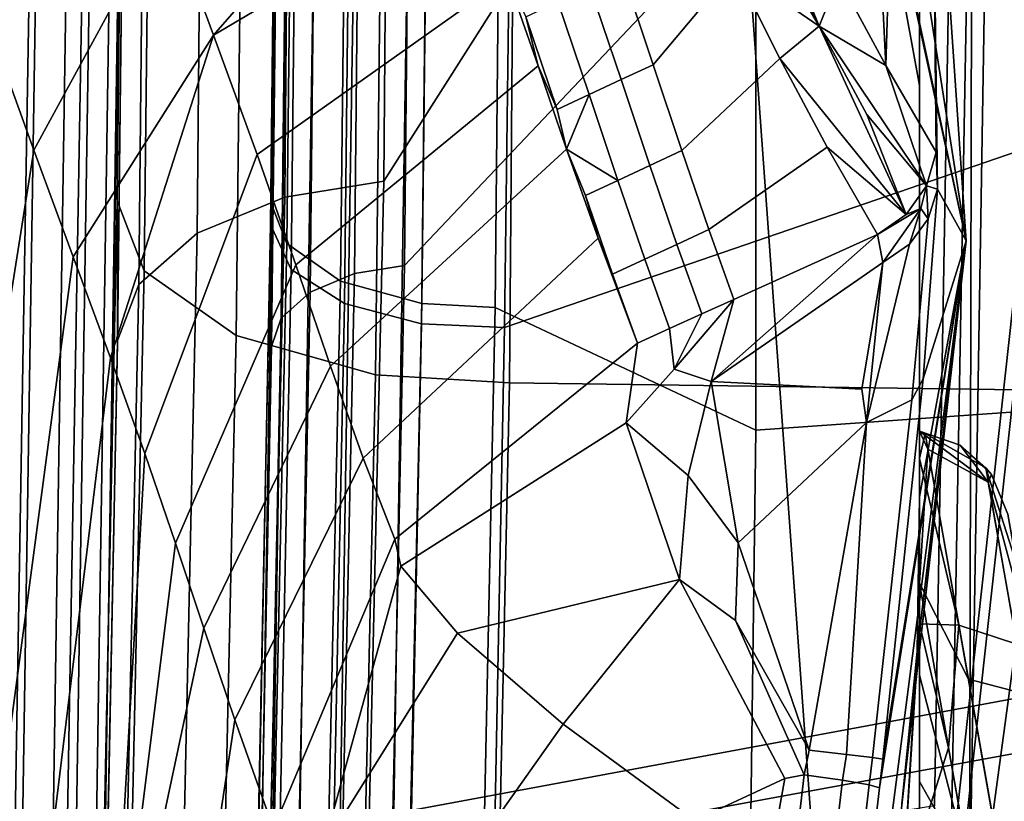
# Model space of a CAD drawing. Units: inches. Extents: x -12.7 to 12.7, y -9.3 to 14.5.
# Drawn here: x -8.9 to -8.5, y -8.1 to -7.8 of the extents above; entities that cross this region are included whole.
import ezdxf

# ---------------------------------------------------------------- set-up
doc = ezdxf.new("R2010")
doc.units = ezdxf.units.IN
doc.header["$MEASUREMENT"] = 0
doc.layers.add('AFUFU-3D-CH-CU-S', color=2, linetype='Continuous')
doc.layers.add('AFUFU-3D-CH-FR', color=2, linetype='Continuous')

msp = doc.modelspace()

# ---------------------------------------------------------------- linework, layer by layer
at = {"layer": 'AFUFU-3D-CH-CU-S'}
for points in [[(-8.65561, -7.46473, 17.92224), (-8.65974, -7.97015, 17.71338), (-7.9513, -7.9799, 17.60972), (-7.95986, -7.329, 17.87121)], [(-8.56347, -7.33755, 17.88432), (-8.4269, -7.33177, 17.87043), (-8.42392, -7.97874, 17.60953), (-8.56377, -7.98859, 17.62194)], [(-8.66523, -7.94088, 17.66129), (-8.66062, -7.44846, 17.86472), (-8.56347, -7.33755, 17.88432), (-8.56377, -7.98859, 17.62194)], [(-8.74717, -7.89789, 17.29118), (-8.78137, -7.91194, 17.31336), (-8.7763, -7.35525, 17.56285), (-8.74263, -7.34853, 17.53677)], [(-8.70438, -7.34547, 17.52424), (-8.70868, -7.89167, 17.28078), (-8.74717, -7.89789, 17.29118), (-8.74263, -7.34853, 17.53677)], [(-8.70868, -7.89167, 17.28078), (-8.70438, -7.34547, 17.52424), (-8.57536, -7.68207, 17.37731)], [(-8.80412, -7.93188, 17.3442), (-8.7983, -7.3647, 17.5988), (-8.7763, -7.35525, 17.56285), (-8.78137, -7.91194, 17.31336)], [(-8.73141, -7.36602, 17.60119), (-8.73731, -7.93486, 17.34702), (-8.72006, -7.92766, 17.33567), (-8.71444, -7.36258, 17.58784)], [(-8.70054, -7.92447, 17.33035), (-8.69504, -7.36101, 17.58143), (-8.71444, -7.36258, 17.58784), (-8.72006, -7.92766, 17.33567)], [(-8.47239, -7.68375, 17.42151), (-8.69504, -7.36101, 17.58143), (-8.70054, -7.92447, 17.33035)], [(-8.80412, -7.93188, 17.3442), (-8.81233, -7.95367, 17.37751), (-8.80571, -7.37498, 17.63741), (-8.7983, -7.3647, 17.5988)], [(-8.73141, -7.36602, 17.60119), (-8.74231, -7.37084, 17.61953), (-8.74859, -7.94504, 17.36275), (-8.73731, -7.93486, 17.34702)], [(-8.74572, -7.37581, 17.63821), (-8.7524, -7.95608, 17.3796), (-8.74859, -7.94504, 17.36275), (-8.74231, -7.37084, 17.61953)], [(-8.81254, -7.89933, 17.59109), (-8.80729, -7.42538, 17.787), (-8.80571, -7.37509, 17.63783), (-8.81239, -7.95485, 17.37931)], [(-8.81239, -7.95485, 17.37931), (-8.80571, -7.37509, 17.63783), (-8.80571, -7.37498, 17.63741), (-8.81233, -7.95367, 17.37751)], [(-8.74729, -7.42598, 17.78743), (-8.75255, -7.90039, 17.59142), (-8.7524, -7.95608, 17.3796), (-8.74572, -7.37581, 17.63821)], [(-8.80729, -7.42538, 17.787), (-8.81254, -7.89933, 17.59109), (-8.80196, -7.92651, 17.63928), (-8.79648, -7.44047, 17.84018)], [(-8.75255, -7.90039, 17.59142), (-8.74729, -7.42598, 17.78743), (-8.74107, -7.43463, 17.81792), (-8.74646, -7.91598, 17.61905)], [(-8.72004, -7.44271, 17.846), (-8.72554, -7.93056, 17.64447), (-8.74646, -7.91598, 17.61905), (-8.74107, -7.43463, 17.81792)], [(-8.76619, -7.95169, 17.68323), (-8.76051, -7.45444, 17.88872), (-8.79648, -7.44047, 17.84018), (-8.80196, -7.92651, 17.63928)], [(-8.72004, -7.44271, 17.846), (-8.68829, -7.44757, 17.86233), (-8.69387, -7.93931, 17.65925), (-8.72554, -7.93056, 17.64447)], [(-8.66062, -7.44846, 17.86472), (-8.66523, -7.94088, 17.66129), (-8.69387, -7.93931, 17.65925), (-8.68829, -7.44757, 17.86233)], [(-8.76619, -7.95169, 17.68323), (-8.71189, -7.96711, 17.7093), (-8.70609, -7.463, 17.91754), (-8.76051, -7.45444, 17.88872)], [(-8.65974, -7.97015, 17.71338), (-8.65561, -7.46473, 17.92224), (-8.70609, -7.463, 17.91754), (-8.71189, -7.96711, 17.7093)], [(-8.57536, -7.68207, 17.37731), (-8.48584, -7.65467, 17.37058), (-8.49412, -8.1349, 17.03918), (-8.54203, -8.14268, 17.04604)], [(-8.49412, -8.1349, 17.03918), (-8.48584, -7.65467, 17.37058), (-8.4795, -7.69872, 17.38141), (-8.48827, -8.18543, 17.03001)], [(-8.71659, -8.2353, 16.99431), (-8.70868, -7.89167, 17.28078), (-8.57536, -7.68207, 17.37731), (-8.54203, -8.14268, 17.04604)], [(-8.48052, -8.17593, 17.08078), (-8.47239, -7.68375, 17.42151), (-8.70054, -7.92447, 17.33035), (-8.70811, -8.27828, 17.03533)], [(-8.47239, -7.68375, 17.42151), (-8.48052, -8.17593, 17.08078), (-8.4795, -7.69872, 17.38141)], [(-8.48052, -8.17593, 17.08078), (-8.49397, -8.54299, 16.6045), (-8.48827, -8.18543, 17.03001), (-8.4795, -7.69872, 17.38141)], [(-8.70868, -7.89167, 17.28078), (-8.71659, -8.2353, 16.99431), (-8.75502, -8.24374, 17.00335), (-8.74717, -7.89789, 17.29118)], [(-8.81254, -7.89933, 17.59109), (-8.82379, -8.4471, 17.16142), (-8.81497, -8.52695, 17.15725), (-8.80196, -7.92651, 17.63928)], [(-8.82379, -8.4471, 17.16142), (-8.81254, -7.89933, 17.59109), (-8.81239, -7.95485, 17.37931), (-8.81958, -8.3176, 17.07597)], [(-8.75502, -8.24374, 17.00335), (-8.78906, -8.2624, 17.02211), (-8.78137, -7.91194, 17.31336), (-8.74717, -7.89789, 17.29118)], [(-8.76377, -8.44731, 17.16391), (-8.75255, -7.90039, 17.59142), (-8.74646, -7.91598, 17.61905), (-8.75921, -8.51132, 17.14154)], [(-8.75255, -7.90039, 17.59142), (-8.76377, -8.44731, 17.16391), (-8.75961, -8.31944, 17.07613), (-8.7524, -7.95608, 17.3796)], [(-8.81159, -8.28868, 17.04794), (-8.80412, -7.93188, 17.3442), (-8.78137, -7.91194, 17.31336), (-8.78906, -8.2624, 17.02211)], [(-8.72554, -7.93056, 17.64447), (-8.73864, -8.53345, 17.16113), (-8.75921, -8.51132, 17.14154), (-8.74646, -7.91598, 17.61905)], [(-8.7798, -8.56519, 17.19111), (-8.76619, -7.95169, 17.68323), (-8.80196, -7.92651, 17.63928), (-8.81497, -8.52695, 17.15725)], [(-8.73731, -7.93486, 17.34702), (-8.74476, -8.29215, 17.04954), (-8.72759, -8.28259, 17.03994), (-8.72006, -7.92766, 17.33567)], [(-8.70811, -8.27828, 17.03533), (-8.70054, -7.92447, 17.33035), (-8.72006, -7.92766, 17.33567), (-8.72759, -8.28259, 17.03994)], [(-8.72554, -7.93056, 17.64447), (-8.69387, -7.93931, 17.65925), (-8.70717, -8.54684, 17.17248), (-8.73864, -8.53345, 17.16113)], [(-8.81159, -8.28868, 17.04794), (-8.81957, -8.31729, 17.07567), (-8.81233, -7.95367, 17.37751), (-8.80412, -7.93188, 17.3442)], [(-8.73731, -7.93486, 17.34702), (-8.74859, -7.94504, 17.36275), (-8.75593, -8.30557, 17.06271), (-8.74476, -8.29215, 17.04954)], [(-8.66523, -7.94088, 17.66129), (-8.67717, -8.50741, 17.219), (-8.70717, -8.54684, 17.17248), (-8.69387, -7.93931, 17.65925)], [(-8.67717, -8.50741, 17.219), (-8.66523, -7.94088, 17.66129), (-8.56377, -7.98859, 17.62194), (-8.57079, -8.52912, 17.18211)], [(-8.7524, -7.95608, 17.3796), (-8.75961, -8.31944, 17.07613), (-8.75593, -8.30557, 17.06271), (-8.74859, -7.94504, 17.36275)], [(-8.81958, -8.3176, 17.07597), (-8.81239, -7.95485, 17.37931), (-8.81233, -7.95367, 17.37751), (-8.81957, -8.31729, 17.07567)], [(-8.7798, -8.56519, 17.19111), (-8.72587, -8.58877, 17.21113), (-8.71189, -7.96711, 17.7093), (-8.76619, -7.95169, 17.68323)], [(-8.67221, -8.55271, 17.25808), (-8.65974, -7.97015, 17.71338), (-8.71189, -7.96711, 17.7093), (-8.72587, -8.58877, 17.21113)], [(-8.65974, -7.97015, 17.71338), (-8.67221, -8.55271, 17.25808), (-7.95762, -8.52605, 17.1814), (-7.9513, -7.9799, 17.60972)], [(-8.56377, -7.98859, 17.62194), (-8.42392, -7.97874, 17.60953), (-8.42922, -8.51723, 17.17491), (-8.57079, -8.52912, 17.18211)]]:
    msp.add_3dface(points, dxfattribs=at)
at = {"layer": 'AFUFU-3D-CH-FR'}
for points in [[(-8.75271, -7.90851, 17.59428), (-8.74682, -7.36206, 17.80565), (-8.74445, -7.18534, 17.6809), (-8.74884, -7.69868, 17.52274)], [(-8.65432, -7.38158, 17.88298), (-8.66168, -7.94865, 17.66385), (-8.29117, -7.82139, 17.64476), (-8.32448, -7.20058, 17.85135)], [(-8.74682, -7.36206, 17.80565), (-8.75271, -7.90851, 17.59428), (-8.74475, -7.92608, 17.62558), (-8.7387, -7.37061, 17.84047)], [(-8.74475, -7.92608, 17.62558), (-8.72391, -7.9393, 17.64874), (-8.71775, -7.37705, 17.86626), (-8.7387, -7.37061, 17.84047)], [(-8.72391, -7.9393, 17.64874), (-8.69392, -7.94726, 17.66223), (-8.68769, -7.38093, 17.8813), (-8.71775, -7.37705, 17.86626)], [(-8.66168, -7.94865, 17.66385), (-8.65432, -7.38158, 17.88298), (-8.68769, -7.38093, 17.8813), (-8.69392, -7.94726, 17.66223)], [(-8.5, -7.56559, 16.0867), (-8.5, -7.85439, 15.14631), (-8.50757, -7.81241, 15.14732), (-8.50757, -7.5303, 16.06392)], [(-8.5, -7.56559, 16.0867), (-8.5, -7.96325, 15.38085), (-8.5, -7.85439, 15.14631)], [(-8.53033, -7.60502, 14.4577), (-8.48173, -7.91488, 14.4386), (-8.4952, -7.72011, 14.03526)], [(-8.53033, -7.60502, 14.4577), (-8.5112, -7.77939, 14.4475), (-8.48173, -7.91488, 14.4386)], [(-8.85255, -8.15575, 17.55001), (-8.84445, -7.6777, 17.81059), (-8.98572, -7.62521, 17.79161), (-8.99844, -8.11914, 17.51905)], [(-8.51307, -7.84667, 13.22537), (-8.53152, -7.81243, 12.58615), (-8.53626, -7.63456, 12.52833), (-8.52209, -7.66528, 13.0283)], [(-8.8882, -8.13817, 17.34351), (-8.87812, -7.68976, 17.61205), (-8.82316, -7.64187, 17.68984), (-8.83181, -8.13923, 17.40808)], [(-8.81057, -7.73492, 17.71159), (-8.81817, -8.20659, 17.43122), (-8.83181, -8.13923, 17.40808), (-8.82316, -7.64187, 17.68984)], [(-8.817, -8.13889, 17.52639), (-8.81006, -7.66692, 17.78327), (-8.81341, -7.67192, 17.79577), (-8.82151, -8.20155, 17.49718)], [(-8.81817, -8.20659, 17.43122), (-8.81057, -7.73492, 17.71159), (-8.81006, -7.66692, 17.78327), (-8.817, -8.13889, 17.52639)], [(-8.51307, -7.84667, 13.22537), (-8.52209, -7.66528, 13.0283), (-8.50835, -7.69383, 13.53112)], [(-8.86279, -7.83061, 9.42667), (-8.88003, -7.78231, 8.9043), (-8.83356, -7.67383, 8.91392), (-8.81306, -7.73114, 9.53718)], [(-8.81341, -7.67192, 17.79577), (-8.82117, -7.67542, 17.80463), (-8.82933, -8.20716, 17.50483), (-8.82151, -8.20155, 17.49718)], [(-8.84445, -7.6777, 17.81059), (-8.85255, -8.15575, 17.55001), (-8.85036, -8.21079, 17.51021), (-8.84216, -7.6778, 17.81081)], [(-8.83034, -7.67727, 17.80936), (-8.84216, -7.6778, 17.81081), (-8.85036, -8.21079, 17.51021), (-8.83853, -8.21006, 17.50892)], [(-8.83034, -7.67727, 17.80936), (-8.83853, -8.21006, 17.50892), (-8.82933, -8.20716, 17.50483), (-8.82117, -7.67542, 17.80463)], [(-8.73408, -7.68269, 17.48752), (-8.71841, -7.6775, 17.47582), (-8.72621, -8.17411, 17.14587), (-8.74199, -8.18241, 17.15543)], [(-8.69749, -7.67472, 17.46921), (-8.70522, -8.16968, 17.14046), (-8.72621, -8.17411, 17.14587), (-8.71841, -7.6775, 17.47582)], [(-8.70522, -8.16968, 17.14046), (-8.69749, -7.67472, 17.46921), (-8.38479, -7.69632, 17.38861), (-8.3521, -8.14946, 17.05239)], [(-8.73408, -7.68269, 17.48752), (-8.74199, -8.18241, 17.15543), (-8.75267, -8.19381, 17.16831), (-8.74462, -7.6898, 17.50327)], [(-8.75707, -8.20802, 17.18416), (-8.74884, -7.69868, 17.52274), (-8.74462, -7.6898, 17.50327), (-8.75267, -8.19381, 17.16831)], [(-8.70384, -7.69425, 10.00132), (-8.68854, -7.73573, 10.50549), (-8.77497, -7.83482, 10.78462), (-8.79344, -7.7848, 10.16075)], [(-8.49348, -7.88035, 13.93636), (-8.51307, -7.84667, 13.22537), (-8.50835, -7.69383, 13.53112), (-8.4952, -7.72011, 14.03526)], [(-8.76214, -8.38521, 17.23557), (-8.75271, -7.90851, 17.59428), (-8.74884, -7.69868, 17.52274), (-8.75707, -8.20802, 17.18416)], [(-8.52748, -8.52125, 14.41077), (-8.43853, -7.71236, 14.44601), (-7.93671, -8.26812, 14.38556)], [(-8.52748, -8.52125, 14.41077), (-8.52435, -8.52909, 14.51051), (-8.43541, -7.72024, 14.54576), (-8.43853, -7.71236, 14.44601)], [(-8.52435, -8.52909, 14.51051), (-8.44431, -7.93791, 14.53527), (-8.43541, -7.72024, 14.54576)], [(-8.48173, -7.91488, 14.4386), (-8.49294, -7.89479, 14.00287), (-8.4952, -7.72011, 14.03526)], [(-8.49348, -7.88035, 13.93636), (-8.4952, -7.72011, 14.03526), (-8.49294, -7.89479, 14.00287)], [(-8.84496, -7.87958, 9.98762), (-8.86279, -7.83061, 9.42667), (-8.81306, -7.73114, 9.53718), (-8.79344, -7.7848, 10.16075)], [(-8.68854, -7.73573, 10.50549), (-8.67402, -7.77508, 11.0129), (-8.77497, -7.83482, 10.78462)], [(-8.53903, -7.83137, 12.58529), (-8.57166, -7.75181, 11.41021), (-8.53152, -7.81243, 12.58615)], [(-8.57166, -7.75181, 11.41021), (-8.53903, -7.83137, 12.58529), (-8.55681, -7.79629, 11.99632)], [(-8.57954, -7.76257, 11.40973), (-8.53903, -7.83137, 12.58529), (-8.57197, -7.80864, 11.99602)], [(-8.53903, -7.83137, 12.58529), (-8.57954, -7.76257, 11.40973), (-8.55681, -7.79629, 11.99632)], [(-8.67402, -7.77508, 11.0129), (-8.66062, -7.81217, 11.52102), (-8.75803, -7.88129, 11.40876), (-8.77497, -7.83482, 10.78462)], [(-8.5, -7.82993, 14.44417), (-8.5112, -7.77939, 14.4475), (-8.50757, -7.81241, 15.14732), (-8.5, -7.85439, 15.14631)], [(-8.5112, -7.77939, 14.4475), (-8.5, -7.82993, 14.44417), (-8.48173, -7.91488, 14.4386)], [(-8.82966, -7.92109, 10.49232), (-8.84496, -7.87958, 9.98762), (-8.79344, -7.7848, 10.16075), (-8.77497, -7.83482, 10.78462)], [(-8.57197, -7.80864, 11.99602), (-8.60367, -7.84633, 12.29955), (-8.61585, -7.81022, 11.75486)], [(-8.57197, -7.80864, 11.99602), (-8.55433, -7.8439, 12.58502), (-8.59257, -7.87976, 12.84444), (-8.60367, -7.84633, 12.29955)], [(-8.55433, -7.8439, 12.58502), (-8.57197, -7.80864, 11.99602), (-8.53903, -7.83137, 12.58529)], [(-8.66062, -7.81217, 11.52102), (-8.64856, -7.84671, 12.02582), (-8.74297, -7.92429, 12.03318), (-8.75803, -7.88129, 11.40876)], [(-8.66062, -7.81217, 11.52102), (-8.65331, -7.82766, 11.75409), (-8.64856, -7.84671, 12.02582)], [(-8.62832, -7.81603, 11.75461), (-8.61585, -7.81022, 11.75486), (-8.60367, -7.84633, 12.29955), (-8.61614, -7.85214, 12.29932)], [(-8.53152, -7.81243, 12.58615), (-8.51307, -7.84667, 13.22537), (-8.53903, -7.83137, 12.58529)], [(-8.64081, -7.82184, 11.75435), (-8.62832, -7.81603, 11.75461), (-8.61614, -7.85214, 12.29932), (-8.62863, -7.85795, 12.29908)], [(-8.66168, -7.94865, 17.66385), (-8.67123, -8.44311, 17.29229), (-8.2419, -8.34618, 17.25034), (-8.29117, -7.82139, 17.64476)], [(-8.64113, -7.86378, 12.29884), (-8.65331, -7.82766, 11.75409), (-8.64081, -7.82184, 11.75435), (-8.62863, -7.85795, 12.29908)], [(-8.64113, -7.86378, 12.29884), (-8.64856, -7.84671, 12.02582), (-8.65331, -7.82766, 11.75409)], [(-8.86279, -7.83061, 9.42667), (-8.84496, -7.87958, 9.98762), (-8.87804, -8.08847, 9.91589), (-8.89689, -8.04086, 9.33929)], [(-8.53903, -7.83137, 12.58529), (-8.50513, -7.90466, 13.93559), (-8.55433, -7.8439, 12.58502)], [(-8.49719, -7.89351, 13.93587), (-8.53903, -7.83137, 12.58529), (-8.51307, -7.84667, 13.22537)], [(-8.53903, -7.83137, 12.58529), (-8.49719, -7.89351, 13.93587), (-8.52044, -7.86567, 13.22461)], [(-8.50513, -7.90466, 13.93559), (-8.53903, -7.83137, 12.58529), (-8.52044, -7.86567, 13.22461)], [(-8.5, -8.01453, 14.43476), (-8.48173, -7.91488, 14.4386), (-8.5, -7.82993, 14.44417)], [(-8.5, -7.99965, 14.70458), (-8.5, -7.82993, 14.44417), (-8.5, -7.98898, 14.81727)], [(-8.5, -7.99965, 14.70458), (-8.49999, -8.06396, 14.61174), (-8.5, -8.01453, 14.43476), (-8.5, -7.82993, 14.44417)], [(-8.5, -7.82993, 14.44417), (-8.5, -7.85439, 15.14631), (-8.5, -7.98898, 14.81727)], [(-8.81514, -7.96048, 11.00006), (-8.82966, -7.92109, 10.49232), (-8.77497, -7.83482, 10.78462)], [(-8.80176, -7.99767, 11.50842), (-8.81514, -7.96048, 11.00006), (-8.77497, -7.83482, 10.78462), (-8.75803, -7.88129, 11.40876)], [(-8.64856, -7.84671, 12.02582), (-8.63745, -7.87917, 12.53497), (-8.72945, -7.96372, 12.65795), (-8.74297, -7.92429, 12.03318)], [(-8.64856, -7.84671, 12.02582), (-8.64113, -7.86378, 12.29884), (-8.63745, -7.87917, 12.53497)], [(-8.60504, -7.88557, 12.84423), (-8.61614, -7.85214, 12.29932), (-8.60367, -7.84633, 12.29955), (-8.59257, -7.87976, 12.84444)], [(-8.55433, -7.8439, 12.58502), (-8.53591, -7.87844, 13.2244), (-8.58205, -7.91045, 13.38951), (-8.59257, -7.87976, 12.84444)], [(-8.53591, -7.87844, 13.2244), (-8.55433, -7.8439, 12.58502), (-8.50513, -7.90466, 13.93559)], [(-8.51307, -7.84667, 13.22537), (-8.49348, -7.88035, 13.93636), (-8.49719, -7.89351, 13.93587)], [(-8.61753, -7.89139, 12.84401), (-8.62863, -7.85795, 12.29908), (-8.61614, -7.85214, 12.29932), (-8.60504, -7.88557, 12.84423)], [(-8.5, -8.12546, 14.98918), (-8.5, -8.08404, 14.96711), (-8.5, -7.85439, 15.14631), (-8.5, -7.96325, 15.38085)], [(-8.5, -8.08404, 14.96711), (-8.5, -8.04812, 14.93713), (-8.5, -7.85439, 15.14631)], [(-8.5, -8.04812, 14.93713), (-8.5, -7.98898, 14.81727), (-8.5, -7.85439, 15.14631)], [(-8.64113, -7.86378, 12.29884), (-8.62863, -7.85795, 12.29908), (-8.63745, -7.87917, 12.53497)], [(-8.61753, -7.89139, 12.84401), (-8.63745, -7.87917, 12.53497), (-8.62863, -7.85795, 12.29908)], [(-8.49719, -7.89351, 13.93587), (-8.50513, -7.90466, 13.93559), (-8.52044, -7.86567, 13.22461)], [(-8.84496, -7.87958, 9.98762), (-8.82966, -7.92109, 10.49232), (-8.85846, -8.1368, 10.5463), (-8.87804, -8.08847, 9.91589)], [(-8.78974, -8.03255, 12.01353), (-8.80176, -7.99767, 11.50842), (-8.75803, -7.88129, 11.40876), (-8.74297, -7.92429, 12.03318)], [(-8.63745, -7.87917, 12.53497), (-8.62516, -7.91389, 13.12835), (-8.71663, -7.99945, 13.28304), (-8.72945, -7.96372, 12.65795)], [(-8.63745, -7.87917, 12.53497), (-8.61753, -7.89139, 12.84401), (-8.63003, -7.89721, 12.84379)], [(-8.63745, -7.87917, 12.53497), (-8.63003, -7.89721, 12.84379), (-8.62516, -7.91389, 13.12835)], [(-8.60504, -7.88557, 12.84423), (-8.59257, -7.87976, 12.84444), (-8.58205, -7.91045, 13.38951), (-8.59452, -7.91626, 13.38931)], [(-8.53591, -7.87844, 13.2244), (-8.51635, -7.91248, 13.93554), (-8.57223, -7.93769, 13.92023), (-8.58205, -7.91045, 13.38951)], [(-8.51635, -7.91248, 13.93554), (-8.53591, -7.87844, 13.2244), (-8.50513, -7.90466, 13.93559)], [(-8.49348, -7.88035, 13.93636), (-8.49294, -7.89479, 14.00287), (-8.49719, -7.89351, 13.93587)], [(-8.61753, -7.89139, 12.84401), (-8.60504, -7.88557, 12.84423), (-8.59452, -7.91626, 13.38931), (-8.60701, -7.92208, 13.38911)], [(-8.61951, -7.9279, 13.38891), (-8.63003, -7.89721, 12.84379), (-8.61753, -7.89139, 12.84401), (-8.60701, -7.92208, 13.38911)], [(-8.50513, -7.90466, 13.93559), (-8.49719, -7.89351, 13.93587), (-8.49945, -7.9023, 13.9666)], [(-8.49294, -7.89479, 14.00287), (-8.49854, -7.96859, 14.09574), (-8.50297, -7.97686, 14.08328), (-8.49653, -7.90631, 13.99832)], [(-8.49719, -7.89351, 13.93587), (-8.49653, -7.90631, 13.99832), (-8.49945, -7.9023, 13.9666)], [(-8.49854, -7.96859, 14.09574), (-8.49294, -7.89479, 14.00287), (-8.48173, -7.91488, 14.4386)], [(-8.49653, -7.90631, 13.99832), (-8.49719, -7.89351, 13.93587), (-8.49294, -7.89479, 14.00287)], [(-8.61951, -7.9279, 13.38891), (-8.62516, -7.91389, 13.12835), (-8.63003, -7.89721, 12.84379)], [(-8.51635, -7.91248, 13.93554), (-8.49945, -7.9023, 13.9666), (-8.51421, -7.9233, 13.99144)], [(-8.49945, -7.9023, 13.9666), (-8.51635, -7.91248, 13.93554), (-8.50513, -7.90466, 13.93559)], [(-8.50388, -7.91616, 13.99437), (-8.51421, -7.9233, 13.99144), (-8.49945, -7.9023, 13.9666)], [(-8.49653, -7.90631, 13.99832), (-8.50388, -7.91616, 13.99437), (-8.49945, -7.9023, 13.9666)], [(-8.75271, -7.90851, 17.59428), (-8.76214, -8.38521, 17.23557), (-8.7545, -8.41047, 17.26116), (-8.74475, -7.92608, 17.62558)], [(-8.50388, -7.91616, 13.99437), (-8.49653, -7.90631, 13.99832), (-8.50297, -7.97686, 14.08328), (-8.52063, -7.98561, 14.06836)], [(-8.57223, -7.93769, 13.92023), (-8.58476, -7.94334, 13.91683), (-8.59452, -7.91626, 13.38931), (-8.58205, -7.91045, 13.38951)], [(-8.62516, -7.91389, 13.12835), (-8.60986, -7.95468, 13.91025), (-8.70439, -8.03111, 13.90324), (-8.71663, -7.99945, 13.28304)], [(-8.60986, -7.95468, 13.91025), (-8.62516, -7.91389, 13.12835), (-8.61951, -7.9279, 13.38891)], [(-8.57155, -8.60843, 14.11795), (-8.48173, -7.91488, 14.4386), (-8.58451, -8.8154, 14.39956)], [(-8.50682, -8.13405, 14.42912), (-8.58451, -8.8154, 14.39956), (-8.48173, -7.91488, 14.4386)], [(-8.57223, -7.93769, 13.92023), (-8.51635, -7.91248, 13.93554), (-8.58112, -7.96961, 14.00507)], [(-8.51421, -7.9233, 13.99144), (-8.58112, -7.96961, 14.00507), (-8.51635, -7.91248, 13.93554)], [(-8.51556, -8.12784, 14.13888), (-8.48173, -7.91488, 14.4386), (-8.57155, -8.60843, 14.11795)], [(-8.51421, -7.9233, 13.99144), (-8.50388, -7.91616, 13.99437), (-8.52063, -7.98561, 14.06836)], [(-8.51556, -8.12784, 14.13888), (-8.51426, -8.11665, 14.13914), (-8.48173, -7.91488, 14.4386)], [(-8.51426, -8.11665, 14.13914), (-8.49854, -7.96859, 14.09574), (-8.48173, -7.91488, 14.4386)], [(-8.50089, -8.07473, 14.43176), (-8.50682, -8.13405, 14.42912), (-8.48173, -7.91488, 14.4386)], [(-8.50089, -8.07473, 14.43176), (-8.48173, -7.91488, 14.4386), (-8.5, -8.01453, 14.43476)], [(-8.58476, -7.94334, 13.91683), (-8.5973, -7.949, 13.9135), (-8.60701, -7.92208, 13.38911), (-8.59452, -7.91626, 13.38931)], [(-8.82966, -7.92109, 10.49232), (-8.81514, -7.96048, 11.00006), (-8.84153, -8.17782, 11.1284), (-8.85846, -8.1368, 10.5463)], [(-8.5973, -7.949, 13.9135), (-8.60986, -7.95468, 13.91025), (-8.61951, -7.9279, 13.38891), (-8.60701, -7.92208, 13.38911)], [(-8.58112, -7.96961, 14.00507), (-8.51421, -7.9233, 13.99144), (-8.52238, -7.97264, 14.05641)], [(-8.51421, -7.9233, 13.99144), (-8.52063, -7.98561, 14.06836), (-8.52238, -7.97264, 14.05641)], [(-8.77873, -8.06564, 12.52282), (-8.78974, -8.03255, 12.01353), (-8.74297, -7.92429, 12.03318), (-8.72945, -7.96372, 12.65795)], [(-8.74475, -7.92608, 17.62558), (-8.7545, -8.41047, 17.26116), (-8.7339, -8.42953, 17.28007), (-8.72391, -7.9393, 17.64874)], [(-8.58476, -7.94334, 13.91683), (-8.57223, -7.93769, 13.92023), (-8.59558, -7.96492, 13.98081)], [(-8.57223, -7.93769, 13.92023), (-8.58112, -7.96961, 14.00507), (-8.59558, -7.96492, 13.98081)], [(-8.52435, -8.52909, 14.51051), (-8.38606, -8.23672, 14.5162), (-8.44431, -7.93791, 14.53527)], [(-8.7339, -8.42953, 17.28007), (-8.70405, -8.44107, 17.29107), (-8.69392, -7.94726, 17.66223), (-8.72391, -7.9393, 17.64874)], [(-8.5973, -7.949, 13.9135), (-8.58476, -7.94334, 13.91683), (-8.59558, -7.96492, 13.98081)], [(-8.67123, -8.44311, 17.29229), (-8.66168, -7.94865, 17.66385), (-8.69392, -7.94726, 17.66223), (-8.70405, -8.44107, 17.29107)], [(-8.61417, -7.98576, 13.99856), (-8.60986, -7.95468, 13.91025), (-8.5973, -7.949, 13.9135), (-8.59558, -7.96492, 13.98081)], [(-8.70439, -8.03111, 13.90324), (-8.60986, -7.95468, 13.91025), (-8.61417, -7.98576, 13.99856), (-8.70195, -8.0416, 13.95151)], [(-8.81514, -7.96048, 11.00006), (-8.80176, -7.99767, 11.50842), (-8.81562, -8.23901, 12.12188), (-8.84153, -8.17782, 11.1284)], [(-8.76662, -8.10135, 13.1157), (-8.77873, -8.06564, 12.52282), (-8.72945, -7.96372, 12.65795), (-8.71663, -7.99945, 13.28304)], [(-8.61417, -7.98576, 13.99856), (-8.59558, -7.96492, 13.98081), (-8.58112, -7.96961, 14.00507), (-8.5901, -8.00622, 14.04067)], [(-8.5, -8.36574, 15.75532), (-8.5, -8.17059, 15.0024), (-8.5, -8.12546, 14.98918), (-8.5, -7.96325, 15.38085)], [(-8.58112, -7.96961, 14.00507), (-8.57062, -8.03245, 14.07018), (-8.5901, -8.00622, 14.04067)], [(-8.57062, -8.03245, 14.07018), (-8.58112, -7.96961, 14.00507), (-8.52238, -7.97264, 14.05641), (-8.52063, -7.98561, 14.06836)], [(-8.49854, -7.96859, 14.09574), (-8.51426, -8.11665, 14.13914), (-8.51822, -8.11611, 14.123), (-8.50297, -7.97686, 14.08328)], [(-8.51822, -8.11611, 14.123), (-8.52836, -8.11488, 14.10987), (-8.52063, -7.98561, 14.06836), (-8.50297, -7.97686, 14.08328)], [(-8.61417, -7.98576, 13.99856), (-8.5935, -8.04675, 14.06664), (-8.67993, -8.06763, 14.01588), (-8.70195, -8.0416, 13.95151)], [(-8.61417, -7.98576, 13.99856), (-8.5901, -8.00622, 14.04067), (-8.5935, -8.04675, 14.06664)], [(-8.54293, -8.11316, 14.10204), (-8.57062, -8.03245, 14.07018), (-8.52063, -7.98561, 14.06836)], [(-8.52836, -8.11488, 14.10987), (-8.54293, -8.11316, 14.10204), (-8.52063, -7.98561, 14.06836)], [(-8.5, -7.98898, 14.81727), (-8.4978, -7.98985, 14.74311), (-8.5, -7.99965, 14.70458)], [(-8.5, -7.98898, 14.81727), (-8.48408, -7.99441, 14.81595), (-8.47415, -8.00326, 14.74619), (-8.4978, -7.98985, 14.74311)], [(-8.5, -8.04812, 14.93713), (-8.49672, -7.99599, 14.84642), (-8.5, -7.98898, 14.81727)], [(-8.48408, -7.99441, 14.81595), (-8.5, -7.98898, 14.81727), (-8.47316, -8.00891, 14.84128)], [(-8.47316, -8.00891, 14.84128), (-8.5, -7.98898, 14.81727), (-8.49672, -7.99599, 14.84642)], [(-8.5, -7.99965, 14.70458), (-8.4978, -7.98985, 14.74311), (-8.48464, -8.0645, 14.61227)], [(-8.46204, -8.07197, 14.62576), (-8.48464, -8.0645, 14.61227), (-8.4978, -7.98985, 14.74311), (-8.47415, -8.00326, 14.74619)], [(-8.5, -8.04812, 14.93713), (-8.48092, -8.08559, 14.96719), (-8.49672, -7.99599, 14.84642)], [(-8.45861, -8.09139, 14.95244), (-8.47316, -8.00891, 14.84128), (-8.49672, -7.99599, 14.84642), (-8.48092, -8.08559, 14.96719)], [(-8.48408, -7.99441, 14.81595), (-8.47187, -8.00584, 14.81378), (-8.47415, -8.00326, 14.74619)], [(-8.47187, -8.00584, 14.81378), (-8.48408, -7.99441, 14.81595), (-8.47316, -8.00891, 14.84128)], [(-8.80176, -7.99767, 11.50842), (-8.78974, -8.03255, 12.01353), (-8.81562, -8.23901, 12.12188)], [(-8.7516, -8.14379, 13.89662), (-8.76662, -8.10135, 13.1157), (-8.71663, -7.99945, 13.28304), (-8.70439, -8.03111, 13.90324)], [(-8.49999, -8.06396, 14.61174), (-8.5, -7.99965, 14.70458), (-8.48464, -8.0645, 14.61227)], [(-8.47187, -8.00584, 14.81378), (-8.46554, -8.02126, 14.81115), (-8.46205, -8.04104, 14.69388), (-8.47415, -8.00326, 14.74619)], [(-8.46205, -8.04104, 14.69388), (-8.4468, -8.12751, 14.61359), (-8.46204, -8.07197, 14.62576), (-8.47415, -8.00326, 14.74619)], [(-8.5717, -8.06272, 14.08295), (-8.5935, -8.04675, 14.06664), (-8.5901, -8.00622, 14.04067), (-8.57062, -8.03245, 14.07018)], [(-8.45725, -8.06825, 14.90778), (-8.46554, -8.02126, 14.81115), (-8.47187, -8.00584, 14.81378), (-8.47316, -8.00891, 14.84128)], [(-8.44097, -8.16057, 14.96095), (-8.45725, -8.06825, 14.90778), (-8.47316, -8.00891, 14.84128), (-8.45861, -8.09139, 14.95244)], [(-8.5, -8.01453, 14.43476), (-8.49999, -8.06396, 14.61174), (-8.50089, -8.07473, 14.43176)], [(-8.73218, -8.15094, 13.97918), (-8.7516, -8.14379, 13.89662), (-8.70439, -8.03111, 13.90324), (-8.70195, -8.0416, 13.95151)], [(-8.78974, -8.03255, 12.01353), (-8.77873, -8.06564, 12.52282), (-8.81562, -8.23901, 12.12188)], [(-8.5717, -8.06272, 14.08295), (-8.57062, -8.03245, 14.07018), (-8.54293, -8.11316, 14.10204)], [(-8.73218, -8.15094, 13.97918), (-8.70195, -8.0416, 13.95151), (-8.67993, -8.06763, 14.01588)], [(-8.63878, -8.10304, 14.06444), (-8.67993, -8.06763, 14.01588), (-8.5935, -8.04675, 14.06664)], [(-8.55239, -8.12427, 14.09954), (-8.58767, -8.14056, 14.08985), (-8.63878, -8.10304, 14.06444), (-8.5935, -8.04675, 14.06664)], [(-8.54487, -8.1228, 14.10158), (-8.55239, -8.12427, 14.09954), (-8.5935, -8.04675, 14.06664), (-8.5717, -8.06272, 14.08295)], [(-8.5, -8.04812, 14.93713), (-8.5, -8.08404, 14.96711), (-8.48016, -8.16067, 15.0004)], [(-8.5, -8.04812, 14.93713), (-8.48016, -8.16067, 15.0004), (-8.45533, -8.23068, 15.00123), (-8.48092, -8.08559, 14.96719)], [(-8.77873, -8.06564, 12.52282), (-8.76662, -8.10135, 13.1157), (-8.79446, -8.28449, 13.01701), (-8.81562, -8.23901, 12.12188)], [(-8.54487, -8.1228, 14.10158), (-8.5717, -8.06272, 14.08295), (-8.54293, -8.11316, 14.10204)], [(-8.49999, -8.06396, 14.61174), (-8.48868, -8.11231, 14.57979), (-8.50666, -8.16955, 14.56141)], [(-8.50089, -8.07473, 14.43176), (-8.49999, -8.06396, 14.61174), (-8.50666, -8.16955, 14.56141)], [(-8.48868, -8.11231, 14.57979), (-8.49999, -8.06396, 14.61174), (-8.48464, -8.0645, 14.61227)], [(-8.4655, -8.24376, 14.56163), (-8.48868, -8.11231, 14.57979), (-8.48464, -8.0645, 14.61227), (-8.45995, -8.20451, 14.56076)], [(-8.46204, -8.07197, 14.62576), (-8.43931, -8.20084, 14.57835), (-8.45995, -8.20451, 14.56076), (-8.48464, -8.0645, 14.61227)], [(-8.68046, -8.16206, 14.04585), (-8.73218, -8.15094, 13.97918), (-8.67993, -8.06763, 14.01588), (-8.63878, -8.10304, 14.06444)], [(-8.50682, -8.13405, 14.42912), (-8.50089, -8.07473, 14.43176), (-8.50666, -8.16955, 14.56141)], [(-8.5, -8.08404, 14.96711), (-8.5, -8.12546, 14.98918), (-8.48016, -8.16067, 15.0004)], [(-8.45861, -8.09139, 14.95244), (-8.48092, -8.08559, 14.96719), (-8.45533, -8.23068, 15.00123), (-8.43506, -8.22494, 14.98377)], [(-9.03002, -8.21858, 14.84343), (-9.0335, -8.19886, 14.78182), (-8.45319, -8.09131, 14.78182), (-8.44954, -8.11199, 14.84646)], [(-9.0335, -8.19886, 14.78182), (-9.03002, -8.21858, 14.7202), (-8.44954, -8.11199, 14.71717), (-8.45319, -8.09131, 14.78182)], [(-8.76662, -8.10135, 13.1157), (-8.7516, -8.14379, 13.89662), (-8.79446, -8.28449, 13.01701)], [(-8.58767, -8.14056, 14.08985), (-8.6058, -8.17515, 14.08456), (-8.68046, -8.16206, 14.04585), (-8.63878, -8.10304, 14.06444)], [(-9.02092, -8.27019, 14.88151), (-9.03002, -8.21858, 14.84343), (-8.44954, -8.11199, 14.84646), (-8.43999, -8.16614, 14.88641)], [(-9.03002, -8.21858, 14.7202), (-9.02092, -8.27019, 14.68212), (-8.43999, -8.16614, 14.67722), (-8.44954, -8.11199, 14.71717)], [(-8.52996, -8.12488, 14.10928), (-8.54487, -8.1228, 14.10158), (-8.54293, -8.11316, 14.10204), (-8.52836, -8.11488, 14.10987)], [(-8.51957, -8.12666, 14.1225), (-8.52996, -8.12488, 14.10928), (-8.52836, -8.11488, 14.10987), (-8.51822, -8.11611, 14.123)], [(-8.48868, -8.11231, 14.57979), (-8.4655, -8.24376, 14.56163), (-8.50666, -8.16955, 14.56141)], [(-8.51556, -8.12784, 14.13888), (-8.51957, -8.12666, 14.1225), (-8.51822, -8.11611, 14.123), (-8.51426, -8.11665, 14.13914)], [(-8.54487, -8.1228, 14.10158), (-8.60087, -8.60342, 14.08079), (-8.63453, -8.57942, 14.07202), (-8.55239, -8.12427, 14.09954)], [(-8.58599, -8.60548, 14.08845), (-8.60087, -8.60342, 14.08079), (-8.54487, -8.1228, 14.10158), (-8.52996, -8.12488, 14.10928)], [(-8.63453, -8.57942, 14.07202), (-8.64359, -8.56072, 14.0698), (-8.58767, -8.14056, 14.08985), (-8.55239, -8.12427, 14.09954)], [(-8.5756, -8.60726, 14.10162), (-8.58599, -8.60548, 14.08845), (-8.52996, -8.12488, 14.10928), (-8.51957, -8.12666, 14.1225)], [(-8.51556, -8.12784, 14.13888), (-8.57155, -8.60843, 14.11795), (-8.5756, -8.60726, 14.10162), (-8.51957, -8.12666, 14.1225)], [(-8.5, -8.12546, 14.98918), (-8.5, -8.17059, 15.0024), (-8.48016, -8.16067, 15.0004)]]:
    msp.add_3dface(points, dxfattribs=at)

doc.saveas('drawing.dxf')
